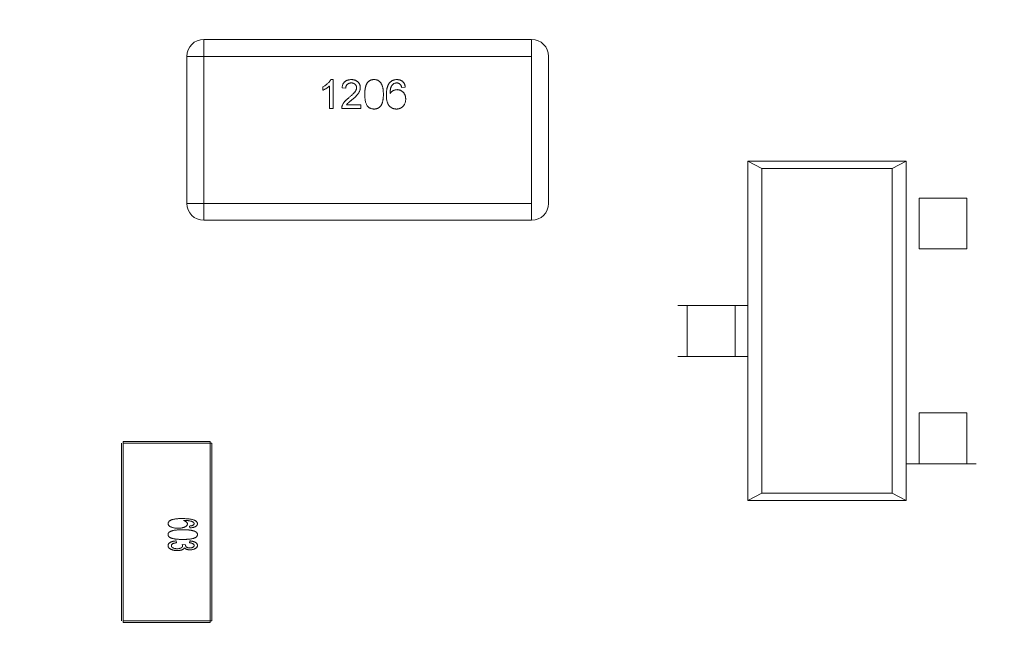
# Model space of a CAD drawing. Units: inches. Extents: x 0.4 to 8.1, y 0.3 to 10.8.
# Drawn here: x 6 to 6.3, y 6 to 6.2 of the extents above; entities that cross this region are included whole.
import ezdxf

# ---------------------------------------------------------------- set-up
doc = ezdxf.new("R2010")
doc.units = ezdxf.units.IN
doc.header["$MEASUREMENT"] = 0
doc.styles.add('SLDTEXTSTYLE0', font='TXT', dxfattribs={"width": 0.75})
doc.dimstyles.new('SLDDIMSTYLE0', dxfattribs={"dimtxt": 0.125, "dimasz": 0.13, "dimexe": 0, "dimexo": 0.0625, "dimgap": 0.03125, "dimtad": 0, "dimtih": 1, "dimtoh": 1, "dimrnd": 1e-09, "dimzin": 4, "dimdsep": 46, "dimtxsty": 'SLDTEXTSTYLE0', "dimsah": 1, "dimcen": 0.09, "dimadec": 0, "dimazin": 1, "dimtfac": 1, "dimtofl": 0, "dimtmove": 0, "dimatfit": 3, "dimfxl": 1, "dimfrac": 2, "dimtolj": 1, "dimtzin": 12, "dimarcsym": 0})
doc.dimstyles.new('SLDDIMSTYLE1', dxfattribs={"dimtxt": 0.125, "dimasz": 0.13, "dimexe": 0, "dimexo": 0.0625, "dimgap": 0.03125, "dimtad": 0, "dimtih": 1, "dimtoh": 1, "dimrnd": 1e-09, "dimzin": 12, "dimdsep": 46, "dimtxsty": 'SLDTEXTSTYLE0', "dimsah": 1, "dimcen": 0.09, "dimadec": 0, "dimazin": 3, "dimtfac": 1, "dimtmove": 0, "dimatfit": 0, "dimfxl": 1, "dimfrac": 2, "dimtolj": 1, "dimtzin": 12, "dimarcsym": 0})
doc.dimstyles.new('SLDDIMSTYLE2', dxfattribs={"dimtxt": 0.125, "dimasz": 0.13, "dimexe": 0, "dimexo": 0.0625, "dimgap": 0.03125, "dimtad": 0, "dimtih": 1, "dimtoh": 1, "dimrnd": 1e-09, "dimzin": 12, "dimdsep": 46, "dimtxsty": 'SLDTEXTSTYLE0', "dimsah": 1, "dimcen": 0.09, "dimadec": 0, "dimazin": 3, "dimtfac": 1, "dimtofl": 0, "dimtmove": 0, "dimatfit": 3, "dimfxl": 1, "dimfrac": 2, "dimtolj": 1, "dimtzin": 12, "dimarcsym": 0})

# ---------------------------------------------------------------- blocks, each defined once
blk = doc.blocks.new('_D_2')
at = {"color": 7, "linetype": 'Continuous', "lineweight": 0}
for p, q in [((3.70575, 7.44197), (3.66766, 7.44197)), ((3.66766, 7.44197), (3.66766, 7.24353)), ((3.98283, 7.44197), (4.02091, 7.44197)), ((4.02091, 7.44197), (4.02091, 7.24353)), ((1.45566, 4.88589), (1.45566, 7.38693)), ((6.45566, 4.88589), (6.45566, 7.38693)), ((1.45566, 7.26193), (3.55805, 7.26193)), ((6.45566, 7.26193), (4.13053, 7.26193)), ((3.66766, 7.24353), (3.70575, 7.24353)), ((4.02091, 7.24353), (3.98283, 7.24353))]:
    blk.add_line(p, q, dxfattribs=at)
for points in [[(1.45566, 7.26193), (1.58566, 7.24193), (1.58566, 7.28193)], [(6.45566, 7.26193), (6.32566, 7.28193), (6.32566, 7.24193)]]:
    blk.add_solid(points, dxfattribs=at)
at = {"color": 7, "linetype": 'Continuous', "lineweight": 0, "char_height": 0.125, "attachment_point": 1, "style": 'SLDTEXTSTYLE0'}
for s, insert in [('127', (3.70575, 7.40466)), ('5.00', (3.68266, 7.21764))]:
    blk.add_mtext(s, dxfattribs=dict(at, insert=insert))
blk = doc.blocks.new('_D_3')
at = {"color": 7, "linetype": 'Continuous', "lineweight": 0}
for p, q in [((6.99936, 6.41889), (6.99936, 6.66889)), ((6.50566, 6.41889), (7.12436, 6.41889)), ((6.79155, 6.14877), (6.75346, 6.14877)), ((6.75346, 6.14877), (6.75346, 5.95033)), ((7.20717, 6.14877), (7.24526, 6.14877)), ((7.24526, 6.14877), (7.24526, 5.95033)), ((6.75346, 5.95033), (6.79155, 5.95033)), ((7.24526, 5.95033), (7.20717, 5.95033)), ((4.90266, 5.54389), (7.12436, 5.54389)), ((6.99936, 5.54389), (6.99936, 5.29389))]:
    blk.add_line(p, q, dxfattribs=at)
for points in [[(6.99936, 6.41889), (7.01936, 6.54889), (6.97936, 6.54889)], [(6.99936, 5.54389), (6.97936, 5.41389), (7.01936, 5.41389)]]:
    blk.add_solid(points, dxfattribs=at)
at = {"color": 7, "linetype": 'Continuous', "lineweight": 0, "char_height": 0.125, "attachment_point": 1, "style": 'SLDTEXTSTYLE0'}
for s, insert in [('22.23', (6.79155, 6.11147)), ('.88', (6.88391, 5.92444))]:
    blk.add_mtext(s, dxfattribs=dict(at, insert=insert))
blk = doc.blocks.new('_D_5')
at = {"color": 7, "linetype": 'Continuous', "lineweight": 0}
for p, q in [((5.33526, 7.11762), (5.29718, 7.11762)), ((5.29718, 7.11762), (5.29718, 6.91918)), ((5.75089, 7.11762), (5.78897, 7.11762)), ((5.78897, 7.11762), (5.78897, 6.91918)), ((4.68566, 5.76089), (4.68566, 7.06259)), ((6.45566, 4.88589), (6.45566, 7.06259)), ((4.68566, 6.93759), (5.18756, 6.93759)), ((6.45566, 6.93759), (5.89859, 6.93759)), ((5.29718, 6.91918), (5.33526, 6.91918)), ((5.78897, 6.91918), (5.75089, 6.91918))]:
    blk.add_line(p, q, dxfattribs=at)
for points in [[(4.68566, 6.93759), (4.81566, 6.91759), (4.81566, 6.95759)], [(6.45566, 6.93759), (6.32566, 6.95759), (6.32566, 6.91759)]]:
    blk.add_solid(points, dxfattribs=at)
at = {"color": 7, "linetype": 'Continuous', "lineweight": 0, "char_height": 0.125, "attachment_point": 1, "style": 'SLDTEXTSTYLE0'}
for s, insert in [('44.96', (5.33526, 7.08032)), ('1.77', (5.38144, 6.8933))]:
    blk.add_mtext(s, dxfattribs=dict(at, insert=insert))
blk = doc.blocks.new('_D_6')
at = {"color": 7, "linetype": 'Continuous', "lineweight": 0}
for p, q in [((1.67266, 6.41889), (7.73445, 6.41889)), ((7.60945, 6.41889), (7.60945, 5.73954)), ((7.40164, 5.71415), (7.36356, 5.71415)), ((7.36356, 5.71415), (7.36356, 5.51571)), ((7.81727, 5.71415), (7.85535, 5.71415)), ((7.85535, 5.71415), (7.85535, 5.51571)), ((7.36356, 5.51571), (7.40164, 5.51571)), ((7.85535, 5.51571), (7.81727, 5.51571)), ((7.60945, 4.66889), (7.60945, 5.32869)), ((1.67266, 4.66889), (7.73445, 4.66889))]:
    blk.add_line(p, q, dxfattribs=at)
for points in [[(7.60945, 6.41889), (7.58945, 6.28889), (7.62945, 6.28889)], [(7.60945, 4.66889), (7.62945, 4.79889), (7.58945, 4.79889)]]:
    blk.add_solid(points, dxfattribs=at)
at = {"color": 7, "linetype": 'Continuous', "lineweight": 0, "char_height": 0.125, "attachment_point": 1, "style": 'SLDTEXTSTYLE0'}
for s, insert in [('44.45', (7.40164, 5.67685)), ('1.75', (7.44782, 5.48982))]:
    blk.add_mtext(s, dxfattribs=dict(at, insert=insert))

msp = doc.modelspace()

# ---------------------------------------------------------------- linework, layer by layer
at = {"color": 7, "linetype": 'Continuous', "lineweight": 15}
for p, q in [((6.15275, 6.19538), (6.03858, 6.19538)), ((6.03267, 6.18948), (6.03267, 6.1383)), ((6.03858, 6.18948), (6.15275, 6.18948)), ((6.2281, 6.15294), (6.23295, 6.15041)), ((6.27836, 6.15041), (6.28321, 6.15294)), ((6.23295, 6.15041), (6.23295, 6.03736)), ((6.27836, 6.15041), (6.23295, 6.15041)), ((6.15275, 6.1383), (6.03858, 6.1383)), ((6.04082, 6.05479), (6.04082, 5.99298)), ((6.23295, 6.03736), (6.2281, 6.03483)), ((6.23295, 6.03736), (6.27836, 6.03736)), ((6.28321, 6.03483), (6.27836, 6.03736)), ((6.04082, 5.99298), (6.0105, 5.99298)), ((6.0105, 5.99239), (6.04082, 5.99239))]:
    msp.add_line(p, q, dxfattribs=at)
at = {"color": 144, "linetype": 'Continuous', "lineweight": 0}
for p, q in [((6.03858, 6.19538), (6.03858, 6.18948)), ((6.03858, 6.19538), (6.15275, 6.19538)), ((6.15275, 6.18948), (6.15275, 6.19538)), ((6.03858, 6.18948), (6.03267, 6.18948)), ((6.03858, 6.1383), (6.03858, 6.18948)), ((6.15275, 6.18948), (6.15275, 6.1383)), ((6.15866, 6.1383), (6.15866, 6.18948)), ((6.08279, 6.18138), (6.08362, 6.18138)), ((6.08362, 6.18138), (6.08362, 6.17127)), ((6.07999, 6.17766), (6.07999, 6.17885)), ((6.08233, 6.17127), (6.08233, 6.17915)), ((6.08803, 6.1784), (6.08674, 6.17853)), ((6.10877, 6.17879), (6.10748, 6.17866)), ((6.08362, 6.17127), (6.08233, 6.17127)), ((6.09322, 6.17127), (6.08661, 6.17127)), ((6.08827, 6.17257), (6.09322, 6.17257)), ((6.09322, 6.17257), (6.09322, 6.17127)), ((6.2281, 6.15294), (6.28321, 6.15294)), ((6.2281, 6.15294), (6.2281, 6.10274)), ((6.28321, 6.15294), (6.28321, 6.14014)), ((6.27836, 6.15041), (6.27836, 6.03736)), ((6.28321, 6.14014), (6.28321, 6.12243)), ((6.28771, 6.14014), (6.28771, 6.12243)), ((6.30433, 6.14014), (6.30433, 6.12243)), ((6.03267, 6.1383), (6.03858, 6.1383)), ((6.03858, 6.1383), (6.03858, 6.13239)), ((6.15275, 6.13239), (6.15275, 6.1383)), ((6.03858, 6.13239), (6.15275, 6.13239)), ((6.28321, 6.12243), (6.28321, 6.06534)), ((6.20369, 6.10274), (6.20698, 6.10274)), ((6.20698, 6.08503), (6.20698, 6.10274)), ((6.2236, 6.08503), (6.2236, 6.10274)), ((6.2236, 6.10274), (6.2281, 6.10274)), ((6.2281, 6.10274), (6.2281, 6.08503)), ((6.20369, 6.08503), (6.20698, 6.08503)), ((6.2236, 6.08503), (6.2281, 6.08503)), ((6.2281, 6.08503), (6.2281, 6.03483)), ((6.28321, 6.06534), (6.28321, 6.04762)), ((6.28771, 6.06534), (6.28771, 6.04762)), ((6.30433, 6.06534), (6.30433, 6.04762)), ((6.00991, 6.05479), (6.00991, 5.99298)), ((6.04082, 6.05538), (6.0105, 6.05538)), ((6.0105, 6.05479), (6.0105, 6.05538)), ((6.0105, 5.99298), (6.0105, 6.05479)), ((6.0105, 6.05479), (6.04082, 6.05479)), ((6.04082, 6.05538), (6.04082, 6.05479)), ((6.04141, 6.05479), (6.04082, 6.05479)), ((6.04141, 5.99298), (6.04141, 6.05479)), ((6.28321, 6.04762), (6.28321, 6.03483)), ((6.28771, 6.04762), (6.28321, 6.04762)), ((6.30762, 6.04762), (6.30433, 6.04762)), ((6.2281, 6.03483), (6.28321, 6.03483)), ((6.03377, 6.0253), (6.03364, 6.02595)), ((6.02897, 6.02077), (6.0291, 6.02012)), ((6.03105, 6.0195), (6.03221, 6.01943)), ((6.03364, 6.02012), (6.03377, 6.02077)), ((6.0105, 5.99298), (6.0105, 5.99239)), ((6.04082, 5.99298), (6.04141, 5.99298)), ((6.04082, 5.99239), (6.04082, 5.99298))]:
    msp.add_line(p, q, dxfattribs=at)
for centre, start, end in [((6.03858, 6.18948), 90, 180), ((6.15275, 6.18948), 0, 90), ((6.03858, 6.1383), 180, 270), ((6.15275, 6.1383), 270, 0)]:
    msp.add_arc(centre, 0.00591, start, end, dxfattribs=at)
for points, knots in [([(6.07999, 6.17885), (6.08016, 6.17894), (6.08048, 6.1791), (6.08093, 6.17939), (6.08135, 6.17969), (6.08173, 6.18003), (6.08208, 6.18036), (6.08237, 6.18071), (6.08261, 6.18104), (6.08273, 6.18127), (6.08279, 6.18138)], [0, 0, 0, 0, 0.142657, 0.281169, 0.416977, 0.550852, 0.678364, 0.795032, 0.901998, 1, 1, 1, 1]), ([(6.08674, 6.17853), (6.08675, 6.17864), (6.08677, 6.17886), (6.08684, 6.17918), (6.08693, 6.17948), (6.08704, 6.17976), (6.08717, 6.18001), (6.08733, 6.18025), (6.08751, 6.18046), (6.0877, 6.18066), (6.08793, 6.18083), (6.08816, 6.18098), (6.08842, 6.1811), (6.0887, 6.1812), (6.08899, 6.18128), (6.0893, 6.18134), (6.08963, 6.18137), (6.08986, 6.18138), (6.08998, 6.18138)], [0, 0, 0, 0, 0.070675, 0.137493, 0.201473, 0.262869, 0.32255, 0.380737, 0.43822, 0.495487, 0.553484, 0.611346, 0.670644, 0.731587, 0.794183, 0.859445, 0.928208, 1, 1, 1, 1]), ([(6.08995, 6.18022), (6.08988, 6.18021), (6.08974, 6.18021), (6.08954, 6.18019), (6.08935, 6.18015), (6.08917, 6.1801), (6.089, 6.18003), (6.08884, 6.17995), (6.08869, 6.17985), (6.08856, 6.17974), (6.08843, 6.17961), (6.08833, 6.17947), (6.08824, 6.17932), (6.08816, 6.17916), (6.0881, 6.17899), (6.08806, 6.1788), (6.08804, 6.1786), (6.08803, 6.17847), (6.08803, 6.1784)], [0, 0, 0, 0, 0.070696, 0.138358, 0.20337, 0.2657, 0.327256, 0.386512, 0.445858, 0.505173, 0.56378, 0.622343, 0.680824, 0.739795, 0.800801, 0.864239, 0.930631, 1, 1, 1, 1]), ([(6.09179, 6.17858), (6.09179, 6.17864), (6.09179, 6.17875), (6.09176, 6.17891), (6.09172, 6.17907), (6.09167, 6.17922), (6.09159, 6.17936), (6.0915, 6.17949), (6.0914, 6.17962), (6.09128, 6.17974), (6.09115, 6.17986), (6.09101, 6.17995), (6.09085, 6.18003), (6.09069, 6.1801), (6.09052, 6.18015), (6.09034, 6.18019), (6.09015, 6.18021), (6.09001, 6.18021), (6.08995, 6.18022)], [0, 0, 0, 0, 0.061762, 0.121174, 0.179421, 0.236843, 0.294322, 0.353191, 0.412721, 0.474522, 0.537057, 0.599591, 0.662367, 0.725246, 0.790316, 0.857724, 0.927232, 1, 1, 1, 1]), ([(6.08998, 6.18138), (6.09009, 6.18138), (6.09032, 6.18138), (6.09065, 6.18134), (6.09097, 6.18127), (6.09126, 6.18119), (6.09154, 6.18107), (6.09179, 6.18093), (6.09203, 6.18077), (6.09225, 6.18058), (6.09245, 6.18038), (6.09262, 6.18016), (6.09276, 6.17993), (6.09288, 6.17968), (6.09297, 6.17943), (6.09304, 6.17916), (6.09308, 6.17888), (6.09309, 6.17869), (6.09309, 6.17859)], [0, 0, 0, 0, 0.074712, 0.145539, 0.213339, 0.278615, 0.342094, 0.40389, 0.465063, 0.526577, 0.587328, 0.64638, 0.704345, 0.761672, 0.819418, 0.878039, 0.937796, 1, 1, 1, 1]), ([(6.09464, 6.17626), (6.09464, 6.1764), (6.09465, 6.17668), (6.09466, 6.1771), (6.09469, 6.17749), (6.09473, 6.17786), (6.09478, 6.17822), (6.09484, 6.17855), (6.09492, 6.17886), (6.095, 6.17915), (6.0951, 6.17942), (6.0952, 6.17967), (6.09532, 6.17991), (6.09545, 6.18013), (6.09559, 6.18033), (6.09574, 6.18051), (6.09591, 6.18068), (6.09608, 6.18083), (6.09627, 6.18096), (6.09646, 6.18107), (6.09667, 6.18117), (6.09689, 6.18125), (6.09712, 6.18131), (6.09737, 6.18135), (6.09762, 6.18138), (6.0978, 6.18138), (6.09788, 6.18138)], [0, 0, 0, 0, 0.063114, 0.123615, 0.180974, 0.235261, 0.287101, 0.336031, 0.382382, 0.426334, 0.468211, 0.50825, 0.546628, 0.58365, 0.618994, 0.653583, 0.687156, 0.720422, 0.75323, 0.78626, 0.819504, 0.853545, 0.888308, 0.923996, 0.96135, 1, 1, 1, 1]), ([(6.09788, 6.18138), (6.09801, 6.18138), (6.09827, 6.18137), (6.09864, 6.18131), (6.09899, 6.1812), (6.09932, 6.18106), (6.09962, 6.18088), (6.09989, 6.18067), (6.10013, 6.18041), (6.10032, 6.18012), (6.1005, 6.17979), (6.10065, 6.17944), (6.10079, 6.17905), (6.10089, 6.1787), (6.10096, 6.17839), (6.101, 6.17815), (6.10104, 6.17788), (6.10107, 6.17759), (6.10109, 6.17728), (6.10111, 6.17696), (6.10112, 6.17662), (6.10112, 6.17638), (6.10112, 6.17626)], [0, 0, 0, 0, 0.056724, 0.111437, 0.164368, 0.216435, 0.267641, 0.31736, 0.367473, 0.41821, 0.471404, 0.527966, 0.588061, 0.652134, 0.686345, 0.723264, 0.76261, 0.804739, 0.84943, 0.896711, 0.94689, 1, 1, 1, 1]), ([(6.10216, 6.176), (6.10216, 6.17612), (6.10216, 6.17636), (6.10218, 6.1767), (6.1022, 6.17704), (6.10223, 6.17736), (6.10227, 6.17766), (6.10232, 6.17796), (6.10237, 6.17824), (6.10243, 6.17851), (6.10251, 6.17877), (6.10259, 6.17902), (6.10268, 6.17925), (6.10278, 6.17947), (6.10289, 6.17968), (6.103, 6.17988), (6.10313, 6.18006), (6.10322, 6.18018), (6.10326, 6.18023)], [0, 0, 0, 0, 0.080034, 0.157854, 0.232564, 0.304731, 0.374384, 0.441663, 0.506048, 0.568692, 0.628715, 0.687238, 0.743227, 0.797567, 0.850239, 0.901629, 0.951067, 1, 1, 1, 1]), ([(6.10326, 6.18023), (6.10335, 6.18033), (6.10351, 6.18051), (6.10378, 6.18074), (6.10407, 6.18094), (6.10439, 6.1811), (6.10473, 6.18123), (6.10508, 6.18132), (6.10546, 6.18137), (6.10572, 6.18138), (6.10585, 6.18138)], [0, 0, 0, 0, 0.125625, 0.247619, 0.368528, 0.488104, 0.609878, 0.735382, 0.864448, 1, 1, 1, 1]), ([(6.10467, 6.17992), (6.10458, 6.17985), (6.10441, 6.1797), (6.10418, 6.17944), (6.10398, 6.17913), (6.10383, 6.17884), (6.10372, 6.17858), (6.10366, 6.17836), (6.1036, 6.17811), (6.10355, 6.17784), (6.10351, 6.17755), (6.10348, 6.17724), (6.10346, 6.1769), (6.10346, 6.17667), (6.10346, 6.17655)], [0, 0, 0, 0, 0.088609, 0.181893, 0.280787, 0.38702, 0.444107, 0.506454, 0.574396, 0.647656, 0.726426, 0.811458, 0.90278, 1, 1, 1, 1]), ([(6.10577, 6.18022), (6.10567, 6.18021), (6.10548, 6.18021), (6.1052, 6.18014), (6.10492, 6.18005), (6.10475, 6.17996), (6.10467, 6.17992)], [0, 0, 0, 0, 0.252584, 0.499095, 0.747119, 1, 1, 1, 1]), ([(6.10701, 6.1797), (6.10697, 6.17974), (6.10688, 6.17982), (6.10675, 6.17993), (6.1066, 6.18002), (6.10645, 6.18009), (6.10629, 6.18015), (6.10612, 6.18019), (6.10595, 6.18021), (6.10583, 6.18021), (6.10577, 6.18022)], [0, 0, 0, 0, 0.128545, 0.252818, 0.375212, 0.497113, 0.618546, 0.742222, 0.869458, 1, 1, 1, 1]), ([(6.10585, 6.18138), (6.10595, 6.18138), (6.10615, 6.18138), (6.10643, 6.18134), (6.1067, 6.18129), (6.10696, 6.18121), (6.1072, 6.18112), (6.10743, 6.181), (6.10765, 6.18086), (6.10785, 6.1807), (6.10803, 6.18052), (6.1082, 6.18032), (6.10834, 6.1801), (6.10847, 6.17987), (6.10857, 6.17963), (6.10866, 6.17936), (6.10873, 6.17908), (6.10876, 6.17889), (6.10877, 6.17879)], [0, 0, 0, 0, 0.068499, 0.134572, 0.198208, 0.259784, 0.319951, 0.379508, 0.438814, 0.498497, 0.558182, 0.617438, 0.677522, 0.737959, 0.80033, 0.86409, 0.930622, 1, 1, 1, 1]), ([(6.08233, 6.17915), (6.08225, 6.17908), (6.0821, 6.17893), (6.08184, 6.17872), (6.08154, 6.1785), (6.08122, 6.1783), (6.0809, 6.1781), (6.08058, 6.17793), (6.08029, 6.17778), (6.08009, 6.1777), (6.07999, 6.17766)], [0, 0, 0, 0, 0.11167, 0.232094, 0.362743, 0.502558, 0.641525, 0.771098, 0.890162, 1, 1, 1, 1]), ([(6.08907, 6.17505), (6.0892, 6.17516), (6.08945, 6.17537), (6.08981, 6.17569), (6.09013, 6.17598), (6.09042, 6.17625), (6.09067, 6.1765), (6.09089, 6.17674), (6.09108, 6.17695), (6.09124, 6.17715), (6.09137, 6.17733), (6.09148, 6.17751), (6.09158, 6.1777), (6.09165, 6.17787), (6.09172, 6.17805), (6.09176, 6.17823), (6.09179, 6.1784), (6.09179, 6.17852), (6.09179, 6.17858)], [0, 0, 0, 0, 0.11141, 0.214526, 0.309417, 0.396087, 0.474284, 0.544374, 0.60642, 0.660582, 0.709794, 0.756451, 0.800767, 0.843168, 0.884295, 0.923885, 0.962359, 1, 1, 1, 1]), ([(6.09309, 6.17859), (6.09308, 6.17849), (6.09308, 6.17829), (6.09304, 6.17799), (6.09296, 6.17769), (6.09286, 6.1774), (6.09273, 6.1771), (6.09256, 6.1768), (6.09235, 6.17649), (6.09214, 6.17622), (6.09195, 6.176), (6.09178, 6.17582), (6.09159, 6.17562), (6.09138, 6.17541), (6.09114, 6.17519), (6.09087, 6.17495), (6.09059, 6.1747), (6.09039, 6.17453), (6.09028, 6.17444)], [0, 0, 0, 0, 0.057945, 0.116018, 0.174826, 0.234683, 0.296827, 0.364061, 0.436192, 0.51426, 0.556976, 0.604856, 0.657675, 0.715751, 0.77884, 0.847501, 0.921228, 1, 1, 1, 1]), ([(6.10346, 6.17655), (6.10353, 6.17666), (6.10368, 6.17687), (6.10395, 6.17714), (6.10424, 6.17737), (6.10455, 6.17756), (6.10488, 6.1777), (6.10522, 6.17781), (6.10556, 6.17787), (6.1058, 6.17788), (6.10592, 6.17788)], [0, 0, 0, 0, 0.13549, 0.265229, 0.390778, 0.51542, 0.638317, 0.759642, 0.878902, 1, 1, 1, 1]), ([(6.10592, 6.17788), (6.10602, 6.17788), (6.10622, 6.17787), (6.10651, 6.17783), (6.10679, 6.17776), (6.10707, 6.17766), (6.10733, 6.17753), (6.10758, 6.17737), (6.10781, 6.17718), (6.10803, 6.17697), (6.10824, 6.17673), (6.10842, 6.17648), (6.10857, 6.17621), (6.10869, 6.17592), (6.10878, 6.17561), (6.10885, 6.17529), (6.10889, 6.17495), (6.1089, 6.17472), (6.1089, 6.1746)], [0, 0, 0, 0, 0.061347, 0.121203, 0.179863, 0.238152, 0.296252, 0.35519, 0.415676, 0.478379, 0.541524, 0.603977, 0.666513, 0.729491, 0.79371, 0.859736, 0.928449, 1, 1, 1, 1]), ([(6.10748, 6.17866), (6.10745, 6.17877), (6.1074, 6.17898), (6.10729, 6.17927), (6.10716, 6.17951), (6.10706, 6.17964), (6.10701, 6.1797)], [0, 0, 0, 0, 0.299802, 0.564331, 0.796204, 1, 1, 1, 1]), ([(6.08674, 6.17217), (6.08678, 6.17229), (6.08687, 6.17253), (6.08705, 6.17288), (6.08726, 6.17322), (6.08746, 6.1735), (6.08764, 6.17373), (6.0878, 6.17391), (6.08797, 6.17409), (6.08816, 6.17427), (6.08837, 6.17446), (6.08859, 6.17466), (6.08882, 6.17485), (6.08899, 6.17498), (6.08907, 6.17505)], [0, 0, 0, 0, 0.100388, 0.204407, 0.310686, 0.422157, 0.480685, 0.543238, 0.6095, 0.679555, 0.753841, 0.831641, 0.913813, 1, 1, 1, 1]), ([(6.09028, 6.17444), (6.09019, 6.17437), (6.09002, 6.17423), (6.08978, 6.17403), (6.08957, 6.17385), (6.08937, 6.17369), (6.08921, 6.17354), (6.08906, 6.17342), (6.08894, 6.17331), (6.08876, 6.17314), (6.08852, 6.17291), (6.08835, 6.17268), (6.08827, 6.17257)], [0, 0, 0, 0, 0.1242, 0.23683, 0.339495, 0.431254, 0.511455, 0.581223, 0.640495, 0.688308, 0.850333, 1, 1, 1, 1]), ([(6.09563, 6.17211), (6.09555, 6.17223), (6.09538, 6.17247), (6.09519, 6.17288), (6.09501, 6.17332), (6.09488, 6.17382), (6.09477, 6.17436), (6.0947, 6.17495), (6.09465, 6.17559), (6.09465, 6.17603), (6.09464, 6.17626)], [0, 0, 0, 0, 0.097421, 0.200886, 0.311172, 0.429798, 0.55774, 0.694715, 0.84213, 1, 1, 1, 1]), ([(6.10112, 6.17626), (6.10112, 6.17611), (6.10112, 6.17583), (6.10111, 6.17542), (6.10108, 6.17503), (6.10104, 6.17466), (6.10099, 6.17431), (6.10093, 6.17398), (6.10085, 6.17367), (6.10077, 6.17338), (6.10067, 6.17311), (6.10057, 6.17285), (6.10045, 6.17262), (6.10032, 6.1724), (6.10018, 6.1722), (6.10003, 6.17201), (6.09987, 6.17185), (6.09969, 6.1717), (6.09951, 6.17156), (6.09931, 6.17145), (6.0991, 6.17136), (6.09888, 6.17128), (6.09865, 6.17122), (6.0984, 6.17117), (6.09815, 6.17114), (6.09797, 6.17114), (6.09788, 6.17114)], [0, 0, 0, 0, 0.062874, 0.122837, 0.179657, 0.23396, 0.285595, 0.334513, 0.380905, 0.424895, 0.466529, 0.506488, 0.545032, 0.581831, 0.617448, 0.652067, 0.68588, 0.719175, 0.752182, 0.78524, 0.818656, 0.852548, 0.887626, 0.923635, 0.961022, 1, 1, 1, 1]), ([(6.10571, 6.17114), (6.10558, 6.17114), (6.10533, 6.17115), (6.10496, 6.1712), (6.10461, 6.17129), (6.10428, 6.17142), (6.10397, 6.17158), (6.10367, 6.17177), (6.1034, 6.172), (6.10314, 6.17227), (6.10291, 6.17258), (6.10271, 6.17294), (6.10254, 6.17334), (6.1024, 6.17378), (6.10229, 6.17427), (6.10222, 6.17481), (6.10217, 6.17539), (6.10216, 6.1758), (6.10216, 6.176)], [0, 0, 0, 0, 0.056157, 0.110133, 0.162537, 0.213912, 0.265146, 0.31651, 0.369179, 0.423123, 0.479276, 0.538691, 0.601978, 0.670125, 0.74365, 0.82281, 0.908261, 1, 1, 1, 1]), ([(6.1089, 6.1746), (6.1089, 6.17444), (6.10889, 6.17414), (6.10881, 6.17368), (6.10868, 6.17324), (6.10853, 6.1729), (6.10838, 6.17263), (6.10826, 6.17245), (6.10813, 6.17227), (6.108, 6.1721), (6.10785, 6.17196), (6.10769, 6.17182), (6.10753, 6.17169), (6.10735, 6.17157), (6.10717, 6.17147), (6.10698, 6.17138), (6.10678, 6.17131), (6.10658, 6.17125), (6.10637, 6.1712), (6.10615, 6.17116), (6.10593, 6.17114), (6.10578, 6.17114), (6.10571, 6.17114)], [0, 0, 0, 0, 0.088899, 0.17544, 0.261633, 0.34801, 0.390819, 0.432814, 0.473776, 0.514166, 0.554107, 0.594121, 0.63362, 0.673585, 0.71348, 0.75336, 0.792891, 0.833007, 0.873643, 0.914893, 0.95695, 1, 1, 1, 1]), ([(6.08661, 6.17127), (6.08661, 6.17135), (6.08661, 6.1715), (6.08663, 6.17173), (6.08667, 6.17195), (6.08672, 6.1721), (6.08674, 6.17217)], [0, 0, 0, 0, 0.252643, 0.50444, 0.750407, 1, 1, 1, 1]), ([(6.09788, 6.17114), (6.09777, 6.17114), (6.09754, 6.17115), (6.09721, 6.17119), (6.09689, 6.17127), (6.0966, 6.17138), (6.09633, 6.17152), (6.09607, 6.17169), (6.09583, 6.17188), (6.09569, 6.17204), (6.09563, 6.17211)], [0, 0, 0, 0, 0.137903, 0.268873, 0.395178, 0.517089, 0.636743, 0.756222, 0.876628, 1, 1, 1, 1]), ([(6.02612, 6.02677), (6.02613, 6.02684), (6.02613, 6.02697), (6.02619, 6.02715), (6.02628, 6.02733), (6.02641, 6.02749), (6.02657, 6.02765), (6.02676, 6.02779), (6.02699, 6.02793), (6.02726, 6.02806), (6.02757, 6.02818), (6.02792, 6.02828), (6.02832, 6.02836), (6.02877, 6.02843), (6.02926, 6.02848), (6.02979, 6.02852), (6.03037, 6.02854), (6.03078, 6.02854), (6.03099, 6.02855)], [0, 0, 0, 0, 0.034539, 0.068446, 0.103088, 0.13979, 0.17946, 0.222893, 0.270938, 0.32355, 0.381968, 0.447495, 0.520046, 0.600262, 0.688396, 0.784196, 0.88815, 1, 1, 1, 1]), ([(6.02958, 6.02518), (6.02943, 6.02518), (6.02912, 6.02518), (6.02867, 6.02522), (6.02823, 6.02529), (6.02782, 6.02538), (6.02744, 6.02549), (6.0271, 6.02562), (6.0268, 6.02577), (6.02656, 6.02594), (6.02637, 6.02613), (6.02623, 6.02633), (6.02614, 6.02655), (6.02613, 6.0267), (6.02612, 6.02677)], [0, 0, 0, 0, 0.113222, 0.222436, 0.328941, 0.432255, 0.529309, 0.617114, 0.696232, 0.767885, 0.832331, 0.890498, 0.945728, 1, 1, 1, 1]), ([(6.03286, 6.02667), (6.03286, 6.02662), (6.03285, 6.02652), (6.03281, 6.02637), (6.03273, 6.02623), (6.03263, 6.02609), (6.0325, 6.02596), (6.03235, 6.02583), (6.03216, 6.02572), (6.03194, 6.02561), (6.03171, 6.02551), (6.03145, 6.02542), (6.03118, 6.02534), (6.03089, 6.02528), (6.03059, 6.02523), (6.03027, 6.0252), (6.02993, 6.02518), (6.0297, 6.02518), (6.02958, 6.02518)], [0, 0, 0, 0, 0.0391, 0.07853, 0.118928, 0.162015, 0.208997, 0.259988, 0.316442, 0.37843, 0.444682, 0.513469, 0.585629, 0.660965, 0.739818, 0.822306, 0.909148, 1, 1, 1, 1]), ([(6.03099, 6.02855), (6.03122, 6.02854), (6.03167, 6.02854), (6.03232, 6.02851), (6.03293, 6.02847), (6.03348, 6.02842), (6.03399, 6.02834), (6.03444, 6.02825), (6.03485, 6.02814), (6.0351, 6.02805), (6.03521, 6.028)], [0, 0, 0, 0, 0.16399, 0.316279, 0.457451, 0.587187, 0.706146, 0.814209, 0.912106, 1, 1, 1, 1]), ([(6.0349, 6.02735), (6.03483, 6.02738), (6.03467, 6.02746), (6.03441, 6.02756), (6.0341, 6.02765), (6.03382, 6.02772), (6.03356, 6.02777), (6.03334, 6.0278), (6.03309, 6.02783), (6.03283, 6.02785), (6.03254, 6.02787), (6.03222, 6.02789), (6.03188, 6.02789), (6.03165, 6.0279), (6.03153, 6.0279)], [0, 0, 0, 0, 0.069993, 0.151179, 0.244049, 0.348789, 0.406942, 0.471758, 0.543422, 0.621403, 0.705702, 0.796988, 0.895269, 1, 1, 1, 1]), ([(6.03153, 6.0279), (6.03164, 6.02786), (6.03184, 6.02779), (6.03211, 6.02766), (6.03234, 6.02751), (6.03253, 6.02736), (6.03268, 6.02719), (6.03279, 6.02702), (6.03285, 6.02685), (6.03286, 6.02673), (6.03286, 6.02667)], [0, 0, 0, 0, 0.175284, 0.3323, 0.472555, 0.59864, 0.711841, 0.814222, 0.907964, 1, 1, 1, 1]), ([(6.03364, 6.02595), (6.03375, 6.02597), (6.03396, 6.02599), (6.03424, 6.02604), (6.03448, 6.0261), (6.03462, 6.02616), (6.03468, 6.02618)], [0, 0, 0, 0, 0.314678, 0.585132, 0.813475, 1, 1, 1, 1]), ([(6.03636, 6.02674), (6.03636, 6.02669), (6.03636, 6.02659), (6.03632, 6.02645), (6.03627, 6.02632), (6.03619, 6.02619), (6.03609, 6.02607), (6.03598, 6.02596), (6.03583, 6.02585), (6.03567, 6.02576), (6.03549, 6.02567), (6.03529, 6.02558), (6.03508, 6.02551), (6.03485, 6.02545), (6.0346, 6.0254), (6.03434, 6.02536), (6.03406, 6.02533), (6.03387, 6.02531), (6.03377, 6.0253)], [0, 0, 0, 0, 0.045249, 0.089046, 0.133753, 0.17902, 0.22622, 0.276333, 0.330502, 0.389318, 0.451844, 0.517626, 0.587612, 0.660911, 0.739117, 0.821058, 0.908157, 1, 1, 1, 1]), ([(6.03468, 6.02618), (6.03472, 6.0262), (6.0348, 6.02624), (6.0349, 6.0263), (6.03499, 6.02637), (6.03507, 6.02645), (6.03512, 6.02652), (6.03517, 6.02661), (6.03519, 6.02669), (6.03519, 6.02675), (6.0352, 6.02678)], [0, 0, 0, 0, 0.163277, 0.310892, 0.446819, 0.569906, 0.684024, 0.789987, 0.895592, 1, 1, 1, 1]), ([(6.0352, 6.02678), (6.03519, 6.02683), (6.03519, 6.02693), (6.03512, 6.02707), (6.03503, 6.02721), (6.03494, 6.0273), (6.0349, 6.02735)], [0, 0, 0, 0, 0.216987, 0.448782, 0.706308, 1, 1, 1, 1]), ([(6.03521, 6.028), (6.03531, 6.02797), (6.03548, 6.02789), (6.03571, 6.02776), (6.03591, 6.02762), (6.03608, 6.02746), (6.0362, 6.0273), (6.0363, 6.02712), (6.03635, 6.02693), (6.03636, 6.0268), (6.03636, 6.02674)], [0, 0, 0, 0, 0.16287, 0.309908, 0.444611, 0.566631, 0.67929, 0.787329, 0.892674, 1, 1, 1, 1]), ([(6.02612, 6.02297), (6.02613, 6.02303), (6.02613, 6.02315), (6.02618, 6.02333), (6.02626, 6.02349), (6.02636, 6.02364), (6.0265, 6.02379), (6.02667, 6.02392), (6.02687, 6.02404), (6.02702, 6.02411), (6.0271, 6.02415)], [0, 0, 0, 0, 0.112855, 0.222519, 0.33314, 0.446105, 0.568897, 0.700572, 0.843031, 1, 1, 1, 1]), ([(6.03124, 6.02129), (6.03109, 6.02129), (6.03081, 6.02129), (6.0304, 6.0213), (6.03001, 6.02131), (6.02964, 6.02133), (6.02929, 6.02136), (6.02896, 6.02139), (6.02865, 6.02143), (6.02836, 6.02147), (6.02809, 6.02152), (6.02784, 6.02158), (6.0276, 6.02164), (6.02738, 6.0217), (6.02718, 6.02178), (6.027, 6.02186), (6.02683, 6.02194), (6.02668, 6.02203), (6.02655, 6.02212), (6.02644, 6.02223), (6.02634, 6.02234), (6.02626, 6.02245), (6.0262, 6.02257), (6.02615, 6.0227), (6.02613, 6.02283), (6.02612, 6.02293), (6.02612, 6.02297)], [0, 0, 0, 0, 0.074251, 0.145037, 0.212012, 0.2759, 0.336376, 0.39347, 0.447215, 0.49765, 0.544762, 0.589416, 0.631521, 0.670554, 0.707275, 0.741788, 0.773747, 0.80364, 0.831602, 0.858005, 0.882699, 0.906488, 0.929872, 0.952805, 0.976255, 1, 1, 1, 1]), ([(6.0271, 6.02415), (6.02721, 6.02419), (6.02746, 6.02428), (6.02786, 6.02437), (6.02831, 6.02447), (6.0288, 6.02453), (6.02935, 6.02459), (6.02994, 6.02463), (6.03057, 6.02465), (6.03101, 6.02466), (6.03124, 6.02466)], [0, 0, 0, 0, 0.088742, 0.187499, 0.295864, 0.414923, 0.545072, 0.685443, 0.837217, 1, 1, 1, 1]), ([(6.03124, 6.02466), (6.03138, 6.02466), (6.03167, 6.02466), (6.03208, 6.02464), (6.03247, 6.02463), (6.03285, 6.02461), (6.0332, 6.02459), (6.03353, 6.02455), (6.03384, 6.02452), (6.03413, 6.02447), (6.0344, 6.02442), (6.03465, 6.02437), (6.03489, 6.0243), (6.03511, 6.02424), (6.03531, 6.02416), (6.03549, 6.02409), (6.03566, 6.024), (6.0358, 6.02391), (6.03594, 6.02382), (6.03605, 6.02371), (6.03615, 6.02361), (6.03622, 6.02349), (6.03629, 6.02337), (6.03633, 6.02324), (6.03636, 6.02311), (6.03636, 6.02302), (6.03636, 6.02297)], [0, 0, 0, 0, 0.074506, 0.1459, 0.213486, 0.277294, 0.338042, 0.395064, 0.448741, 0.499113, 0.546571, 0.591094, 0.632898, 0.672215, 0.708563, 0.743033, 0.77464, 0.804496, 0.832142, 0.858512, 0.883407, 0.907258, 0.930302, 0.953206, 0.976284, 1, 1, 1, 1]), ([(6.03636, 6.02297), (6.03636, 6.0229), (6.03635, 6.02277), (6.03629, 6.02257), (6.03618, 6.02238), (6.03604, 6.0222), (6.03586, 6.02204), (6.03564, 6.0219), (6.03538, 6.02178), (6.03509, 6.02168), (6.03477, 6.0216), (6.03441, 6.02153), (6.03402, 6.02146), (6.03368, 6.02141), (6.03338, 6.02137), (6.03313, 6.02135), (6.03286, 6.02133), (6.03257, 6.02131), (6.03227, 6.0213), (6.03194, 6.02129), (6.0316, 6.02129), (6.03136, 6.02129), (6.03124, 6.02129)], [0, 0, 0, 0, 0.034937, 0.070233, 0.106498, 0.145588, 0.187189, 0.231348, 0.279253, 0.331361, 0.388443, 0.450964, 0.518748, 0.592149, 0.631732, 0.674662, 0.720681, 0.770144, 0.822679, 0.878318, 0.937425, 1, 1, 1, 1]), ([(6.02612, 6.01913), (6.02612, 6.01919), (6.02613, 6.0193), (6.02617, 6.01946), (6.02623, 6.01961), (6.02632, 6.01976), (6.02643, 6.01989), (6.02657, 6.02002), (6.02673, 6.02015), (6.02692, 6.02026), (6.02712, 6.02037), (6.02734, 6.02046), (6.02758, 6.02054), (6.02783, 6.02061), (6.0281, 6.02067), (6.02838, 6.02072), (6.02867, 6.02075), (6.02887, 6.02076), (6.02897, 6.02077)], [0, 0, 0, 0, 0.046425, 0.091755, 0.137366, 0.184235, 0.233618, 0.286345, 0.342703, 0.403812, 0.468459, 0.535483, 0.604767, 0.676823, 0.752582, 0.831579, 0.913949, 1, 1, 1, 1]), ([(6.02929, 6.0174), (6.02919, 6.0174), (6.02897, 6.0174), (6.02866, 6.01742), (6.02836, 6.01746), (6.02807, 6.01752), (6.02779, 6.01759), (6.02753, 6.01767), (6.02728, 6.01777), (6.02705, 6.01788), (6.02683, 6.01801), (6.02664, 6.01814), (6.02648, 6.01829), (6.02635, 6.01844), (6.02625, 6.0186), (6.02617, 6.01877), (6.02613, 6.01895), (6.02612, 6.01907), (6.02612, 6.01913)], [0, 0, 0, 0, 0.082462, 0.161515, 0.237917, 0.311928, 0.383707, 0.453659, 0.521452, 0.58809, 0.651668, 0.709643, 0.763649, 0.813744, 0.861616, 0.907939, 0.953268, 1, 1, 1, 1]), ([(6.0291, 6.02012), (6.02903, 6.02011), (6.02888, 6.02009), (6.02866, 6.02006), (6.02846, 6.02002), (6.02828, 6.01998), (6.02811, 6.01994), (6.02796, 6.01989), (6.02783, 6.01984), (6.02772, 6.01979), (6.02762, 6.01972), (6.02753, 6.01965), (6.02745, 6.01958), (6.02739, 6.0195), (6.02735, 6.01941), (6.02731, 6.01932), (6.02729, 6.01921), (6.02729, 6.01914), (6.02729, 6.01911)], [0, 0, 0, 0, 0.103069, 0.198581, 0.288104, 0.369261, 0.444795, 0.512889, 0.575174, 0.631288, 0.682404, 0.731175, 0.77647, 0.820426, 0.863811, 0.908278, 0.952771, 1, 1, 1, 1]), ([(6.02729, 6.01911), (6.02729, 6.01907), (6.02729, 6.01899), (6.02732, 6.01887), (6.02737, 6.01876), (6.02743, 6.01865), (6.02751, 6.01856), (6.02762, 6.01847), (6.02773, 6.01839), (6.02792, 6.01829), (6.02818, 6.01819), (6.02852, 6.01811), (6.0289, 6.01805), (6.02917, 6.01805), (6.0293, 6.01805)], [0, 0, 0, 0, 0.04931, 0.097438, 0.144473, 0.193038, 0.242821, 0.295407, 0.351784, 0.413136, 0.54495, 0.684635, 0.836127, 1, 1, 1, 1]), ([(6.0293, 6.01805), (6.02943, 6.01805), (6.02968, 6.01805), (6.03004, 6.01811), (6.03037, 6.01819), (6.03061, 6.0183), (6.03078, 6.0184), (6.03088, 6.01848), (6.03098, 6.01856), (6.03105, 6.01865), (6.03111, 6.01875), (6.03116, 6.01884), (6.03118, 6.01895), (6.03118, 6.01902), (6.03119, 6.01906)], [0, 0, 0, 0, 0.167218, 0.320339, 0.462287, 0.594804, 0.656853, 0.713804, 0.766492, 0.816247, 0.86331, 0.908655, 0.953999, 1, 1, 1, 1]), ([(6.03119, 6.01906), (6.03118, 6.01909), (6.03118, 6.01916), (6.03115, 6.01926), (6.03111, 6.01938), (6.03107, 6.01946), (6.03105, 6.0195)], [0, 0, 0, 0, 0.202269, 0.436275, 0.700784, 1, 1, 1, 1]), ([(6.03221, 6.01943), (6.03221, 6.01941), (6.0322, 6.01938), (6.0322, 6.01935), (6.0322, 6.01933)], [0, 0, 0, 0, 0.562851, 1, 1, 1, 1]), ([(6.0322, 6.01933), (6.03221, 6.01927), (6.03221, 6.01914), (6.03229, 6.01895), (6.03241, 6.01877), (6.03255, 6.01864), (6.03268, 6.01854), (6.0328, 6.01848), (6.03292, 6.01842), (6.03307, 6.01838), (6.03322, 6.01835), (6.03339, 6.01832), (6.03356, 6.01831), (6.03369, 6.0183), (6.03375, 6.0183)], [0, 0, 0, 0, 0.093799, 0.188392, 0.290003, 0.402222, 0.463153, 0.526712, 0.592954, 0.664831, 0.740162, 0.821342, 0.9079, 1, 1, 1, 1]), ([(6.0352, 6.01917), (6.03519, 6.01923), (6.03518, 6.01935), (6.0351, 6.01952), (6.03498, 6.01967), (6.0348, 6.01981), (6.03458, 6.01992), (6.03431, 6.02001), (6.03399, 6.02008), (6.03376, 6.02011), (6.03364, 6.02012)], [0, 0, 0, 0, 0.091264, 0.182272, 0.279087, 0.387649, 0.51128, 0.653335, 0.81559, 1, 1, 1, 1]), ([(6.03375, 6.0183), (6.03385, 6.01831), (6.03404, 6.01831), (6.03432, 6.01836), (6.03456, 6.01843), (6.03478, 6.01854), (6.03496, 6.01866), (6.0351, 6.01881), (6.03518, 6.01898), (6.03519, 6.01911), (6.0352, 6.01917)], [0, 0, 0, 0, 0.161714, 0.310106, 0.448206, 0.579033, 0.698679, 0.803099, 0.900751, 1, 1, 1, 1]), ([(6.03377, 6.02077), (6.03387, 6.02076), (6.03407, 6.02074), (6.03435, 6.02069), (6.03461, 6.02064), (6.03486, 6.02058), (6.03509, 6.02051), (6.03531, 6.02043), (6.0355, 6.02034), (6.03568, 6.02024), (6.03584, 6.02013), (6.03598, 6.02002), (6.0361, 6.01989), (6.03619, 6.01977), (6.03627, 6.01963), (6.03632, 6.01949), (6.03636, 6.01934), (6.03636, 6.01924), (6.03636, 6.01919)], [0, 0, 0, 0, 0.091225, 0.177914, 0.259697, 0.336779, 0.409804, 0.478609, 0.544088, 0.605766, 0.664021, 0.718355, 0.768591, 0.816722, 0.863055, 0.908208, 0.953971, 1, 1, 1, 1]), ([(6.03636, 6.01919), (6.03636, 6.01912), (6.03635, 6.01898), (6.03628, 6.01877), (6.03617, 6.01858), (6.03602, 6.01839), (6.03583, 6.01822), (6.0356, 6.01807), (6.03535, 6.01795), (6.03506, 6.01784), (6.03476, 6.01776), (6.03445, 6.0177), (6.03412, 6.01766), (6.0339, 6.01766), (6.03379, 6.01766)], [0, 0, 0, 0, 0.063875, 0.12862, 0.196004, 0.26872, 0.345998, 0.427238, 0.513555, 0.606226, 0.70228, 0.799518, 0.898803, 1, 1, 1, 1]), ([(6.03179, 6.01835), (6.03177, 6.01831), (6.03173, 6.01824), (6.03166, 6.01813), (6.03157, 6.01804), (6.03147, 6.01795), (6.03135, 6.01786), (6.03123, 6.01778), (6.03108, 6.01772), (6.03087, 6.01762), (6.03057, 6.01753), (6.03018, 6.01745), (6.02975, 6.01741), (6.02945, 6.0174), (6.02929, 6.0174)], [0, 0, 0, 0, 0.043771, 0.088998, 0.135151, 0.183351, 0.234221, 0.287902, 0.345252, 0.405946, 0.536086, 0.677321, 0.831816, 1, 1, 1, 1]), ([(6.03379, 6.01766), (6.03369, 6.01766), (6.03348, 6.01766), (6.03318, 6.01769), (6.0329, 6.01775), (6.03263, 6.01783), (6.03238, 6.01792), (6.03215, 6.01804), (6.03195, 6.01818), (6.03184, 6.01829), (6.03179, 6.01835)], [0, 0, 0, 0, 0.144088, 0.282399, 0.414873, 0.544284, 0.666959, 0.782936, 0.893536, 1, 1, 1, 1])]:
    msp.add_open_spline(points, degree=3, knots=knots, dxfattribs=at)
for points in [[(6.30433, 6.14014), (6.29343, 6.14014), (6.29879, 6.14014), (6.28771, 6.14014)], [(6.30433, 6.12243), (6.29343, 6.12243), (6.29879, 6.12243), (6.28771, 6.12243)], [(6.30433, 6.06534), (6.29343, 6.06534), (6.29879, 6.06534), (6.28771, 6.06534)], [(6.30433, 6.04762), (6.29343, 6.04762), (6.29879, 6.04762), (6.28771, 6.04762)]]:
    msp.add_open_spline(points, degree=3, dxfattribs=at)
at = {"color": 7, "linetype": 'Continuous', "lineweight": 15}
for points in [[(6.20698, 6.10274), (6.21788, 6.10274), (6.21252, 6.10274), (6.2236, 6.10274)], [(6.20698, 6.08503), (6.21788, 6.08503), (6.21252, 6.08503), (6.2236, 6.08503)]]:
    msp.add_open_spline(points, degree=3, dxfattribs=at)

# ---------------------------------------------------------------- dimensions: what is measured, and where the dimension line sits
at = {"color": 7, "linetype": 'Continuous', "lineweight": 0}
for base, p2, dimstyle, picture, middle in [((1.45566, 7.26193), (1.45566, 4.83589), 'SLDDIMSTYLE0', '_D_2', (3.84429, 7.26193)), ((4.68566, 6.93759), (4.68566, 5.71089), 'SLDDIMSTYLE2', '_D_5', (5.54308, 6.93759))]:
    dim = msp.add_linear_dim(base=base, p1=(6.45566, 4.83589), p2=p2, dimstyle=dimstyle, dxfattribs=at)
    dim.commit()
    dim.dimension.update_dxf_attribs({"geometry": picture, "text_midpoint": middle, "dimtype": 160})
for base, p1, p2, dimstyle, picture, middle in [((6.9993591603, 5.5438867654), (6.4556583729, 6.4188867654), (4.8526583729, 5.5438867654), 'SLDDIMSTYLE1', '_D_3', (6.9993591603, 5.9687358005)), ((7.60945, 4.66889), (1.62266, 6.41889), (1.62266, 4.66889), 'SLDDIMSTYLE2', '_D_6', (7.60945, 5.53411))]:
    dim = msp.add_linear_dim(base=base, p1=p1, p2=p2, angle=90, dimstyle=dimstyle, dxfattribs=at)
    dim.commit()
    dim.dimension.update_dxf_attribs({"geometry": picture, "text_midpoint": middle, "dimtype": 160})

doc.saveas('drawing.dxf')
